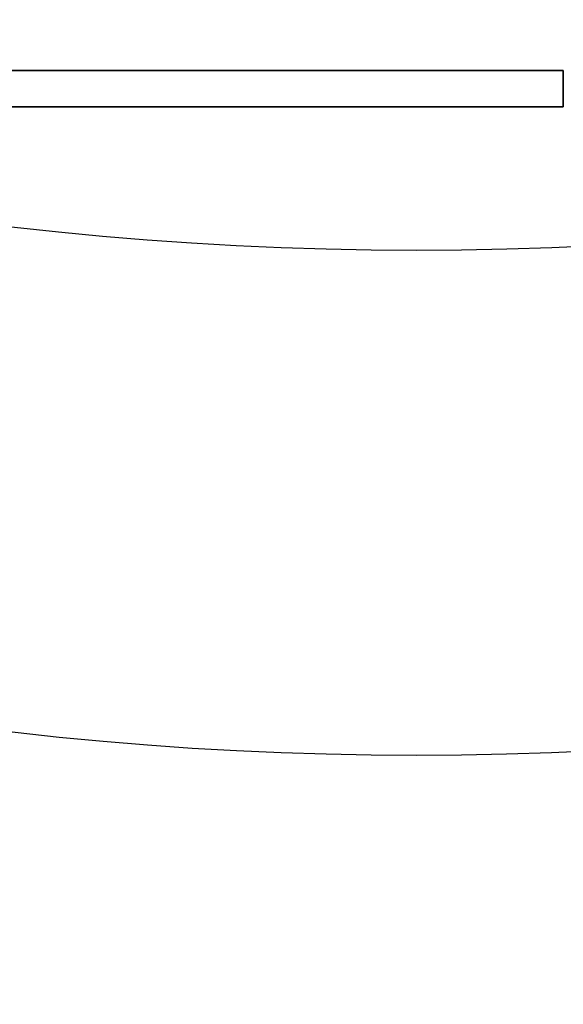
# Model space of a CAD drawing. Units: millimetres. Extents: x 127935 to 1030822, y 338935 to 1061189.
# Drawn here: x 560828 to 568366, y 442080 to 455726 of the extents above; entities that cross this region are included whole.
import ezdxf

# ---------------------------------------------------------------- set-up
doc = ezdxf.new("R2010")
doc.units = ezdxf.units.MM
doc.header["$LTSCALE"] = 10000
doc.layers.add('DIKE', color=7, linetype='CONTINUOUS')
doc.layers.add('FP_OBJECT', color=7, linetype='CONTINUOUS')
doc.layers.add('FP_DIKEAREA', color=7, linetype='CONTINUOUS', true_color=0x506e3f)
doc.layers.add('FP_SICL1', color=7, linetype='CONTINUOUS', lineweight=30)
doc.layers.add('FP_SICL2', color=7, linetype='CONTINUOUS', lineweight=30)

msp = doc.modelspace()

# ---------------------------------------------------------------- linework, layer by layer
at = {"layer": 'DIKE'}
for p, q in [((568363.317, 455020.006), (546561.085, 455020.006)), ((568363.317, 454520.006), (546561.085, 454520.006))]:
    msp.add_line(p, q, dxfattribs=at)
at = {"layer": 'FP_DIKEAREA'}
msp.add_3dface([(543111.085, 486170.006), (543111.085, 402970.006), (677111.085, 402970.006), (677111.085, 486170.006)], dxfattribs=at)
at = {"layer": 'FP_OBJECT'}
for points in [[(568363.317, 455020.006, -200), (546561.085, 455020.006, -200), (546561.085, 454520.006, -200), (568363.317, 454520.006, -200)], [(568363.317, 454520.006), (546561.085, 454520.006), (546561.085, 455020.006), (568363.317, 455020.006)], [(568363.317, 455020.006, -200), (568363.317, 455020.006), (546561.085, 455020.006), (546561.085, 455020.006, -200)], [(568363.317, 454520.006, -200), (568363.317, 454520.006), (568363.317, 455020.006), (568363.317, 455020.006, -200)], [(546561.085, 454520.006, -200), (546561.085, 454520.006), (568363.317, 454520.006), (568363.317, 454520.006, -200)]]:
    msp.add_3dface(points, dxfattribs=at)
at = {"layer": 'FP_SICL1', "color": 30, "linetype": 'Continuous'}
for centre, radius in [((566328.76, 493367.78, 1500), 78038.64), ((566328.76, 493467.78, 1500), 60538.64), ((566328.76, 493967.78, 1500), 48438.64)]:
    msp.add_circle(centre, radius, dxfattribs=at)
at = {"layer": 'FP_SICL2', "color": 220, "linetype": 'Continuous'}
for centre, radius in [((566328.76, 501567.78, 10000), 78038.64), ((566328.76, 501567.78, 10000), 60638.64), ((566328.76, 501067.78, 10000), 48538.64)]:
    msp.add_circle(centre, radius, dxfattribs=at)

doc.saveas('drawing.dxf')
